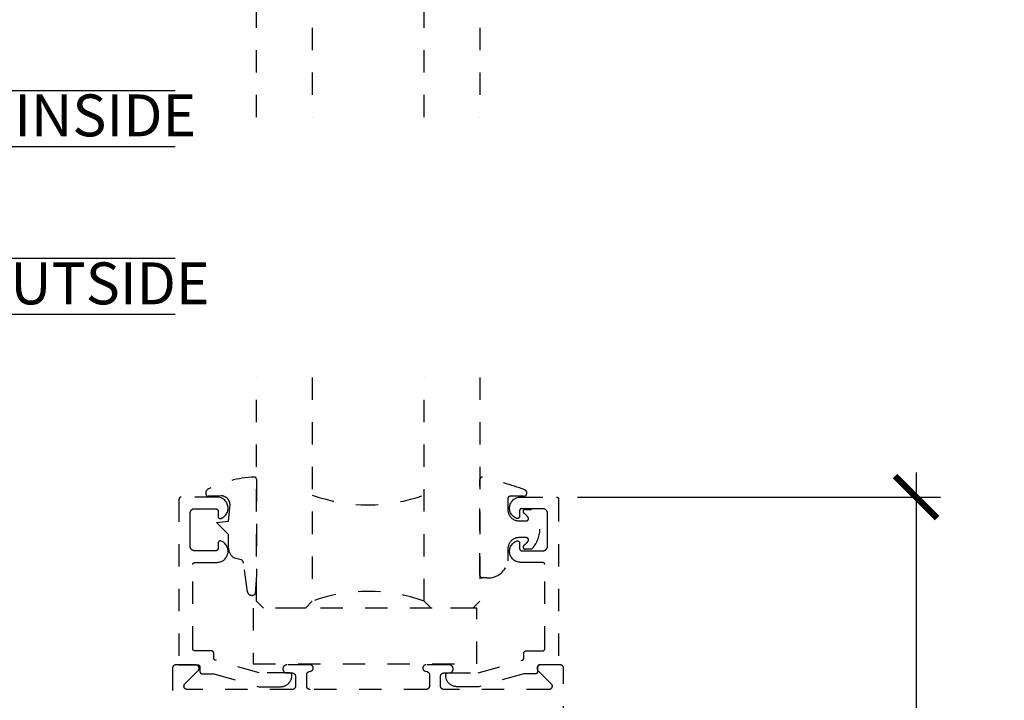
# Model space of a CAD drawing. Units: inches. Extents: x 0 to 108, y 0 to 43.
# Drawn here: x 100 to 104, y 13 to 16 of the extents above; entities that cross this region are included whole.
import ezdxf

# ---------------------------------------------------------------- set-up
doc = ezdxf.new("R2010")
doc.units = ezdxf.units.IN
doc.header["$LTSCALE"] = 0.5
doc.header["$MEASUREMENT"] = 0
doc.linetypes.add('HIDDEN2', pattern=[0.1875, 0.125, -0.0625])
for name, color, linetype in [('Arcadia-Dim', 4, 'Continuous'), ('Arcadia-Graphic', 5, 'Continuous'), ('Arcadia-Hidden', 1, 'HIDDEN2'), ('Arcadia-Profile', 6, 'Continuous'), ('Arcadia-Shade', 8, 'Continuous'), ('Arcadia-Text', 3, 'Continuous')]:
    doc.layers.add(name, color=color, linetype=linetype)
doc.styles.get("Standard").update_dxf_attribs({"font": 'ARIALN.TTF'})
doc.dimstyles.new('Arcadia-2', dxfattribs={"dimscale": 2, "dimtxt": 0.0938, "dimasz": 0.0938, "dimexe": 0.0546, "dimexo": 0.0469, "dimgap": 0.0469, "dimtad": 0, "dimtih": 1, "dimdec": 4, "dimzin": 3, "dimdsep": 46, "dimlunit": 4, "dimtxsty": 'Standard', "dimblk": 'ARCHTICK', "dimcen": 0.0469, "dimdle": 0.0546, "dimclrd": 256, "dimclre": 256, "dimclrt": 256, "dimadec": 0, "dimazin": 0, "dimtfac": 0.75, "dimtdec": 4, "dimtix": 1, "dimtmove": 2, "dimatfit": 3, "dimfxl": 1, "dimtolj": 1, "dimtzin": 3, "dimlwd": -3, "dimlwe": -3, "dimarcsym": 0})

# ---------------------------------------------------------------- blocks, each defined once
blk = doc.blocks.new('_ArchTick')
at = {"color": 0, "linetype": 'ByBlock', "lineweight": -3, "const_width": 0.15}
blk.add_lwpolyline([(-0.5, -0.5), (0.5, 0.5)], dxfattribs=at)
blk = doc.blocks.new('*D8')
at = {"layer": 'Arcadia-Dim', "lineweight": -3, "transparency": 16777216}
for p, q in [((103.8872, 13.7437), (103.8872, 8.7694)), ((102.372, 13.6345), (103.9964, 13.6345)), ((103.8872, 3.2754), (103.8872, 8.2498)), ((102.3939, 3.3846), (103.9964, 3.3846))]:
    blk.add_line(p, q, dxfattribs=at)
at = {"layer": 'Defpoints', "color": 0, "lineweight": -3, "transparency": 16777216}
for p in [(102.2782, 13.6345), (102.3001, 3.3846), (103.8872, 3.3846)]:
    blk.add_point(p, dxfattribs=at)
at = {"layer": 'Arcadia-Dim', "lineweight": -3, "transparency": 16777216, "xscale": 0.1876, "yscale": 0.1876, "zscale": 0.1876}
for p, rotation in [((103.8872, 13.6345), 90), ((103.8872, 3.3846), 270)]:
    blk.add_blockref('_ArchTick', p, dxfattribs=dict(at, rotation=rotation))
at = {"layer": 'Arcadia-Dim', "transparency": 16777216, "insert": (103.8872, 8.5096), "char_height": 0.1876, "attachment_point": 5}
blk.add_mtext('\\A1;10{\\H0.75x;\\S1/4;}"', dxfattribs=at)
blk = doc.blocks.new('*U52')
at = {"layer": 'Arcadia-Hidden'}
blk.add_lwpolyline([(-0.1787, 0.2351), (-0.125, 0.2404), (-0.1182, 0.3139, 0.414214), (-0.1582, 0.3539), (-0.2162, 0.352, -0.316016), (-0.2257, 0.3586, -0.396256), (-0.2141, 0.3852, -0.099893), (-0.0106, 0.4381, -0.430493), (0, 0.4282), (0, 0), (-0.0054, -0.0845, -0.62178), (-0.04, -0.0753), (-0.0574, 0.0534, 0.243265), (-0.0681, 0.0684), (-0.0978, 0.0758, -0.281185), (-0.125, 0.1202), (-0.125, 0.1804)], format="xyb", close=True, dxfattribs=at)
blk = doc.blocks.new('*U53')
at = {"layer": 'Arcadia-Hidden'}
blk.add_lwpolyline([(0.2307, 0.1185), (0.2023, 0.1185, -0.722032), (0.1967, 0.1353, 0.073867), (0.2154, 0.154, 0.615346), (0.2073, 0.17), (0.175, 0.17, 0.414214), (0.125, 0.12), (0.125, 0.0659, -0.391507), (0.0312, -0.01), (0.01, -0.01, -0.414214), (0, 0), (0, 0.4306, -0.476979), (0.0121, 0.4403, -0.03094), (0.2003, 0.3837, -0.826272), (0.1947, 0.3548), (0.135, 0.3548, 0.414214), (0.125, 0.3448), (0.125, 0.295, 0.414214), (0.175, 0.245), (0.2073, 0.245, 0.615346), (0.2154, 0.2609, 0.073867), (0.1967, 0.2797, -0.722032), (0.2023, 0.2965), (0.2307, 0.2965, -0.418287)], format="xyb", close=True, dxfattribs=at)
blk = doc.blocks.new('*U38')
at = {"layer": 'Arcadia-Hidden'}
for p, q in [((0, 0.0312), (0, 1.0312)), ((0.25, 1.0312), (0.25, 0.0312)), ((0.75, 0.0312), (0.75, 1.0312)), ((1, 1.0312), (1, 0.0312)), ((0.0312, 0), (0, 0.0312)), ((0.2188, 0), (0.0312, 0)), ((0.25, 0.0312), (0.2188, 0)), ((0.7812, 0), (0.75, 0.0312)), ((0.9688, 0), (0.7812, 0)), ((1, 0.0312), (0.9688, 0))]:
    blk.add_line(p, q, dxfattribs=at)
for centre, start, end in [((0.5, 1.1992), 250.1835, 289.8165), ((0.5, -0.6625), 70.1835, 109.8165)]:
    blk.add_arc(centre, 0.7374, start, end, dxfattribs=at)
blk = doc.blocks.new('*U35')
at = {"layer": 'Arcadia-Shade', "lineweight": -3}
h = blk.add_hatch(dxfattribs=at)
h.set_pattern_fill('ANSI31', color=256, scale=0.1, style=0)
h.set_pattern_definition([(45, (-12.490091, -10.793534), (-0.008838835, 0.008838835), [])])
edge = h.paths.add_edge_path()
edge.add_line((0.499, 0.4286), (0.523, 0.4286))
edge.add_arc((0.523, 0.4482), 0.0197, 270, 360)
edge.add_line((0.5427, 0.4482), (0.5427, 0.4732))
edge.add_line((0.5427, 0.4732), (0.523, 0.4732))
edge.add_line((0.523, 0.4732), (0.523, 0.4482))
edge.add_line((0.523, 0.4482), (0.499, 0.4482))
edge.add_line((0.499, 0.4482), (0.499, 0.4763))
edge.add_arc((0.4793, 0.4763), 0.0197, 360, 450)
edge.add_line((0.4793, 0.496), (0.3036, 0.496))
edge.add_arc((0.3036, 0.4763), 0.0197, 90, 180)
edge.add_line((0.284, 0.4763), (0.284, 0.2858))
edge.add_arc((0.3036, 0.2858), 0.0197, 180, 245.4529)
edge.add_line((0.2955, 0.2679), (0.3114, 0.2606))
edge.add_line((0.3114, 0.2606), (0.3114, 0.1457))
edge.add_arc((0.3311, 0.1457), 0.0197, 180, 270)
edge.add_line((0.3311, 0.126), (0.6689, 0.126))
edge.add_arc((0.6689, 0.1457), 0.0197, 270, 360)
edge.add_line((0.6886, 0.1457), (0.6886, 0.2606))
edge.add_line((0.6886, 0.2606), (0.7045, 0.2679))
edge.add_arc((0.6964, 0.2858), 0.0197, 294.5471, 360)
edge.add_line((0.716, 0.2858), (0.716, 0.4763))
edge.add_arc((0.6964, 0.4763), 0.0197, 0, 90)
edge.add_line((0.6964, 0.496), (0.5207, 0.496))
edge.add_arc((0.5207, 0.4763), 0.0197, 90, 180)
edge.add_line((0.501, 0.4763), (0.501, 0.4522))
edge.add_line((0.501, 0.4522), (0.5207, 0.4522))
edge.add_line((0.5207, 0.4522), (0.5207, 0.4763))
edge.add_line((0.5207, 0.4763), (0.6964, 0.4763))
edge.add_line((0.6964, 0.4763), (0.6964, 0.2858))
edge.add_line((0.6964, 0.2858), (0.6804, 0.2786))
edge.add_arc((0.6886, 0.2606), 0.0197, 114.5471, 180)
edge.add_line((0.6689, 0.2606), (0.6689, 0.1457))
edge.add_line((0.6689, 0.1457), (0.3311, 0.1457))
edge.add_line((0.3311, 0.1457), (0.3311, 0.2606))
edge.add_arc((0.3114, 0.2606), 0.0197, 0, 65.4529)
edge.add_line((0.3196, 0.2786), (0.3036, 0.2858))
edge.add_line((0.3036, 0.2858), (0.3036, 0.4763))
edge.add_line((0.3036, 0.4763), (0.4793, 0.4763))
edge.add_line((0.4793, 0.4763), (0.4793, 0.4482))
edge.add_arc((0.499, 0.4482), 0.0197, 180, 270)
at = {"layer": 'Arcadia-Profile'}
for p, q in [((0, 0.0312), (0, 1.4583)), ((0.25, 1.4583), (0.25, 0.0312)), ((0.75, 0.0312), (0.75, 1.4583)), ((1, 1.4583), (1, 0.0312)), ((0.3036, 0.496), (0.25, 0.5054)), ((0.6964, 0.496), (0.75, 0.5054)), ((0.708, 0.27), (0.7122, 0.2742)), ((0.0312, 0), (0, 0.0312)), ((0.0312, 0), (0, 0.0312)), ((0.0312, 0), (0, 0.0312)), ((0.0312, 0), (0, 0.0312)), ((0.0312, 0), (0, 0.0312)), ((0.2188, 0), (0.0312, 0)), ((0.2188, 0), (0.0312, 0)), ((0.25, 0.0312), (0.2188, 0)), ((0.25, 0.0312), (0.2188, 0)), ((0.7812, 0), (0.75, 0.0312)), ((0.9688, 0), (0.7812, 0)), ((1, 0.0312), (0.9688, 0))]:
    blk.add_line(p, q, dxfattribs=at)
blk.add_lwpolyline([(0.499, 0.4286), (0.523, 0.4286, 0.414214), (0.5427, 0.4482), (0.5427, 0.4732), (0.523, 0.4732), (0.523, 0.4482), (0.499, 0.4482), (0.499, 0.4763, 0.414214), (0.4793, 0.496), (0.3036, 0.496, 0.414214), (0.284, 0.4763), (0.284, 0.2858, 0.293619), (0.2955, 0.2679), (0.3114, 0.2606), (0.3114, 0.1457, 0.414214), (0.3311, 0.126), (0.6689, 0.126, 0.414214), (0.6886, 0.1457), (0.6886, 0.2606), (0.7045, 0.2679, 0.293619), (0.716, 0.2858), (0.716, 0.4763, 0.414214), (0.6964, 0.496), (0.5207, 0.496, 0.414214), (0.501, 0.4763), (0.501, 0.4522), (0.5207, 0.4522), (0.5207, 0.4763), (0.6964, 0.4763), (0.6964, 0.2858), (0.6804, 0.2786, 0.293619), (0.6689, 0.2606), (0.6689, 0.1457), (0.3311, 0.1457), (0.3311, 0.2606, 0.293619), (0.3196, 0.2786), (0.3036, 0.2858), (0.3036, 0.4763), (0.4793, 0.4763), (0.4793, 0.4482, 0.414214)], format="xyb", close=True, dxfattribs=at)
blk.add_arc((0.5, -0.6625), 0.7374, 70.1835, 109.8165, dxfattribs=at)

msp = doc.modelspace()

# ---------------------------------------------------------------- linework, layer by layer
at = {"layer": 'Arcadia-Hidden'}
for points in [[(101.09445, 12.83638), (101.09445, 12.83838), (101.09443, 12.83891), (101.09439, 12.83943), (101.09432, 12.83995), (101.09423, 12.84046), (101.0941, 12.84097), (101.09396, 12.84147), (101.09378, 12.84197), (101.09358, 12.84245), (101.09336, 12.84292), (101.09311, 12.84338), (101.09283, 12.84383), (101.09254, 12.84426), (101.09222, 12.84468), (101.09188, 12.84507), (101.09152, 12.84545), (101.09114, 12.84581), (101.09074, 12.84615), (101.09032, 12.84647), (101.08989, 12.84677), (101.08945, 12.84704), (101.08899, 12.84729), (101.08851, 12.84752), (101.08803, 12.84772), (101.08754, 12.84789), (101.08703, 12.84804), (101.08652, 12.84816), (101.08601, 12.84826), (101.08549, 12.84833), (101.08497, 12.84837), (101.08445, 12.84838), (100.94905, 12.84838), (100.7527, 12.90441), (100.75229, 12.90453), (100.75188, 12.90468), (100.75148, 12.90484), (100.75109, 12.90502), (100.75071, 12.90522), (100.75033, 12.90543), (100.74997, 12.90566), (100.74961, 12.9059), (100.74927, 12.90616), (100.74894, 12.90643), (100.74861, 12.90672), (100.74831, 12.90702), (100.74801, 12.90734), (100.74773, 12.90766), (100.74746, 12.908), (100.74721, 12.90835), (100.74697, 12.90871), (100.74675, 12.90908), (100.74655, 12.90946), (100.74636, 12.90985), (100.74619, 12.91024), (100.74603, 12.91064), (100.7459, 12.91105), (100.74578, 12.91147), (100.74568, 12.91189), (100.74559, 12.91231), (100.74553, 12.91273), (100.74548, 12.91316), (100.74545, 12.91359), (100.74545, 12.91402), (100.74545, 12.93648), (100.74543, 12.937), (100.74539, 12.93752), (100.74532, 12.93804), (100.74523, 12.93856), (100.7451, 12.93907), (100.74496, 12.93957), (100.74478, 12.94006), (100.74458, 12.94055), (100.74436, 12.94102), (100.74411, 12.94148), (100.74383, 12.94192), (100.74354, 12.94236), (100.74322, 12.94277), (100.74288, 12.94317), (100.74252, 12.94355), (100.74214, 12.94391), (100.74174, 12.94425), (100.74132, 12.94457), (100.74089, 12.94486), (100.74045, 12.94514), (100.73999, 12.94539), (100.73951, 12.94561), (100.73903, 12.94581), (100.73854, 12.94599), (100.73803, 12.94614), (100.73752, 12.94626), (100.73701, 12.94635), (100.73649, 12.94642), (100.73597, 12.94646), (100.73545, 12.94648), (100.66145, 12.94648), (100.66092, 12.94649), (100.6604, 12.94653), (100.65988, 12.9466), (100.65937, 12.9467), (100.65886, 12.94682), (100.65836, 12.94697), (100.65786, 12.94714), (100.65738, 12.94734), (100.65691, 12.94757), (100.65645, 12.94782), (100.656, 12.94809), (100.65557, 12.94839), (100.65515, 12.94871), (100.65475, 12.94905), (100.65437, 12.94941), (100.65401, 12.94979), (100.65367, 12.95018), (100.65336, 12.9506), (100.65306, 12.95103), (100.65278, 12.95148), (100.65254, 12.95194), (100.65231, 12.95241), (100.65211, 12.95289), (100.65193, 12.95339), (100.65179, 12.95389), (100.65166, 12.9544), (100.65157, 12.95491), (100.6515, 12.95543), (100.65146, 12.95595), (100.65145, 12.95648), (100.65145, 13.33248), (100.65146, 13.333), (100.6515, 13.33352), (100.65157, 13.33404), (100.65166, 13.33456), (100.65179, 13.33507), (100.65193, 13.33557), (100.65211, 13.33606), (100.65231, 13.33655), (100.65254, 13.33702), (100.65278, 13.33748), (100.65306, 13.33792), (100.65336, 13.33836), (100.65367, 13.33877), (100.65401, 13.33917), (100.65437, 13.33955), (100.65475, 13.33991), (100.65515, 13.34025), (100.65557, 13.34057), (100.656, 13.34086), (100.65645, 13.34114), (100.65691, 13.34139), (100.65738, 13.34161), (100.65786, 13.34181), (100.65836, 13.34199), (100.65886, 13.34214), (100.65937, 13.34226), (100.65988, 13.34235), (100.6604, 13.34242), (100.66092, 13.34246), (100.66145, 13.34248), (100.76009, 13.34248), (100.76462, 13.34271), (100.76912, 13.34335), (100.77354, 13.34441), (100.77784, 13.34587), (100.78199, 13.34771), (100.78595, 13.34993), (100.78969, 13.3525), (100.79318, 13.35541), (100.79639, 13.35862), (100.79929, 13.36212), (100.80186, 13.36587), (100.80407, 13.36983), (100.8059, 13.37398), (100.80735, 13.37829), (100.8084, 13.38271), (100.80904, 13.3872), (100.80926, 13.39174), (100.80906, 13.39628), (100.80845, 13.40078), (100.80743, 13.4052), (100.806, 13.40951), (100.80419, 13.41368), (100.802, 13.41766), (100.79945, 13.42142), (100.79657, 13.42493), (100.79338, 13.42816), (100.78991, 13.43109), (100.78618, 13.43368), (100.78223, 13.43592), (100.77809, 13.43779), (100.77748, 13.43801), (100.77686, 13.43818), (100.77623, 13.43832), (100.77558, 13.43841), (100.77494, 13.43847), (100.77429, 13.43848), (100.77364, 13.43845), (100.773, 13.43837), (100.77236, 13.43826), (100.77173, 13.4381), (100.77112, 13.43791), (100.77051, 13.43767), (100.76992, 13.4374), (100.76936, 13.43709), (100.76881, 13.43674), (100.76829, 13.43636), (100.76779, 13.43594), (100.76732, 13.43549), (100.76688, 13.43502), (100.76647, 13.43451), (100.7661, 13.43399), (100.76576, 13.43343), (100.76546, 13.43286), (100.76519, 13.43227), (100.76497, 13.43166), (100.76478, 13.43104), (100.76463, 13.43041), (100.76453, 13.42977), (100.76447, 13.42913), (100.76445, 13.42848), (100.76445, 13.40448), (100.76443, 13.40395), (100.76439, 13.40343), (100.76432, 13.40291), (100.76423, 13.4024), (100.7641, 13.40189), (100.76396, 13.40139), (100.76378, 13.40089), (100.76358, 13.40041), (100.76336, 13.39994), (100.76311, 13.39948), (100.76283, 13.39903), (100.76254, 13.3986), (100.76222, 13.39818), (100.76188, 13.39779), (100.76152, 13.39741), (100.76114, 13.39705), (100.76074, 13.39671), (100.76032, 13.39639), (100.75989, 13.39609), (100.75945, 13.39582), (100.75899, 13.39557), (100.75851, 13.39534), (100.75803, 13.39514), (100.75754, 13.39497), (100.75703, 13.39482), (100.75652, 13.3947), (100.75601, 13.3946), (100.75549, 13.39453), (100.75497, 13.39449), (100.75445, 13.39448), (100.65945, 13.39448), (100.6584, 13.39451), (100.65735, 13.39459), (100.65632, 13.39472), (100.65529, 13.39491), (100.65427, 13.39516), (100.65326, 13.39546), (100.65228, 13.39581), (100.65131, 13.39621), (100.65037, 13.39666), (100.64945, 13.39716), (100.64855, 13.3977), (100.64769, 13.3983), (100.64686, 13.39893), (100.64606, 13.39961), (100.6453, 13.40034), (100.64458, 13.4011), (100.6439, 13.40189), (100.64326, 13.40272), (100.64267, 13.40358), (100.64212, 13.40448), (100.64163, 13.4054), (100.64117, 13.40634), (100.64077, 13.40731), (100.64042, 13.4083), (100.64013, 13.4093), (100.63988, 13.41032), (100.63969, 13.41135), (100.63955, 13.41239), (100.63947, 13.41343), (100.63945, 13.41448), (100.63945, 13.48848), (100.63945, 13.56248), (100.63947, 13.56352), (100.63955, 13.56457), (100.63969, 13.56561), (100.63988, 13.56664), (100.64013, 13.56765), (100.64042, 13.56866), (100.64077, 13.56965), (100.64117, 13.57061), (100.64163, 13.57156), (100.64212, 13.57248), (100.64267, 13.57337), (100.64326, 13.57423), (100.6439, 13.57506), (100.64458, 13.57586), (100.6453, 13.57662), (100.64606, 13.57734), (100.64686, 13.57802), (100.64769, 13.57866), (100.64855, 13.57925), (100.64945, 13.5798), (100.65037, 13.5803), (100.65131, 13.58075), (100.65228, 13.58115), (100.65326, 13.5815), (100.65427, 13.5818), (100.65529, 13.58204), (100.65632, 13.58223), (100.65735, 13.58237), (100.6584, 13.58245), (100.65945, 13.58248), (100.75445, 13.58248), (100.75497, 13.58246), (100.75549, 13.58242), (100.75601, 13.58235), (100.75652, 13.58226), (100.75703, 13.58214), (100.75754, 13.58199), (100.75803, 13.58181), (100.75851, 13.58161), (100.75899, 13.58139), (100.75945, 13.58114), (100.75989, 13.58086), (100.76032, 13.58057), (100.76074, 13.58025), (100.76114, 13.57991), (100.76152, 13.57955), (100.76188, 13.57917), (100.76222, 13.57877), (100.76254, 13.57836), (100.76283, 13.57792), (100.76311, 13.57748), (100.76336, 13.57702), (100.76358, 13.57655), (100.76378, 13.57606), (100.76396, 13.57557), (100.7641, 13.57507), (100.76423, 13.57456), (100.76432, 13.57404), (100.76439, 13.57352), (100.76443, 13.573), (100.76445, 13.57248), (100.76445, 13.54848), (100.76447, 13.54783), (100.76453, 13.54719), (100.76463, 13.54655), (100.76478, 13.54591), (100.76497, 13.54529), (100.76519, 13.54469), (100.76546, 13.5441), (100.76576, 13.54352), (100.7661, 13.54297), (100.76647, 13.54244), (100.76688, 13.54194), (100.76732, 13.54146), (100.76779, 13.54101), (100.76829, 13.5406), (100.76881, 13.54022), (100.76936, 13.53987), (100.76992, 13.53956), (100.77051, 13.53928), (100.77112, 13.53905), (100.77173, 13.53885), (100.77236, 13.5387), (100.773, 13.53858), (100.77364, 13.53851), (100.77429, 13.53848), (100.77494, 13.53849), (100.77558, 13.53854), (100.77623, 13.53864), (100.77686, 13.53877), (100.77748, 13.53895), (100.77809, 13.53917), (100.78223, 13.54104), (100.78618, 13.54328), (100.78991, 13.54587), (100.79338, 13.5488), (100.79657, 13.55203), (100.79945, 13.55554), (100.802, 13.5593), (100.80419, 13.56328), (100.806, 13.56744), (100.80743, 13.57175), (100.80845, 13.57618), (100.80906, 13.58068), (100.80926, 13.58522), (100.80904, 13.58975), (100.8084, 13.59425), (100.80735, 13.59867), (100.8059, 13.60297), (100.80407, 13.60712), (100.80186, 13.61109), (100.79929, 13.61484), (100.79639, 13.61833), (100.79318, 13.62155), (100.78969, 13.62445), (100.78595, 13.62703), (100.78199, 13.62924), (100.77784, 13.63109), (100.77354, 13.63255), (100.76912, 13.6336), (100.76462, 13.63425), (100.76009, 13.63448), (100.59945, 13.63448), (100.59892, 13.63446), (100.5984, 13.63442), (100.59788, 13.63435), (100.59737, 13.63426), (100.59686, 13.63414), (100.59636, 13.63399), (100.59586, 13.63381), (100.59538, 13.63361), (100.59491, 13.63339), (100.59445, 13.63314), (100.594, 13.63286), (100.59357, 13.63257), (100.59315, 13.63225), (100.59275, 13.63191), (100.59237, 13.63155), (100.59201, 13.63117), (100.59167, 13.63077), (100.59136, 13.63036), (100.59106, 13.62992), (100.59078, 13.62948), (100.59054, 13.62902), (100.59031, 13.62855), (100.59011, 13.62806), (100.58993, 13.62757), (100.58979, 13.62707), (100.58966, 13.62656), (100.58957, 13.62604), (100.5895, 13.62552), (100.58946, 13.625), (100.58945, 13.62448), (100.58945, 12.88448), (100.67345, 12.88448), (100.67397, 12.88446), (100.67449, 12.88442), (100.67501, 12.88435), (100.67552, 12.88426), (100.67603, 12.88414), (100.67654, 12.88399), (100.67703, 12.88381), (100.67751, 12.88361), (100.67799, 12.88339), (100.67845, 12.88314), (100.67889, 12.88286), (100.67932, 12.88257), (100.67974, 12.88225), (100.68014, 12.88191), (100.68052, 12.88155), (100.68088, 12.88117), (100.68122, 12.88077), (100.68154, 12.88036), (100.68183, 12.87992), (100.68211, 12.87948), (100.68236, 12.87902), (100.68258, 12.87855), (100.68278, 12.87806), (100.68296, 12.87757), (100.6831, 12.87707), (100.68323, 12.87656), (100.68332, 12.87604), (100.68339, 12.87552), (100.68343, 12.875), (100.68345, 12.87448), (100.68345, 12.85427), (100.68346, 12.85374), (100.6835, 12.85322), (100.68357, 12.85269), (100.68367, 12.85218), (100.68379, 12.85167), (100.68394, 12.85116), (100.68411, 12.85067), (100.68432, 12.85018), (100.68454, 12.84971), (100.6848, 12.84925), (100.68507, 12.8488), (100.68537, 12.84837), (100.68569, 12.84795), (100.68603, 12.84755), (100.6864, 12.84717), (100.68678, 12.84681), (100.68718, 12.84647), (100.6876, 12.84615), (100.68803, 12.84586), (100.68848, 12.84558), (100.68895, 12.84533), (100.68942, 12.84511), (100.68991, 12.84491), (100.6904, 12.84474), (100.69091, 12.84459), (100.69142, 12.84447), (100.69194, 12.84438), (100.69246, 12.84431), (100.69298, 12.84428), (100.69351, 12.84427), (100.74545, 12.8446), (100.94724, 12.78638), (101.04445, 12.78638), (101.04706, 12.78645), (101.04967, 12.78666), (101.05227, 12.787), (101.05484, 12.78747), (101.05739, 12.78809), (101.0599, 12.78883), (101.06236, 12.7897), (101.06478, 12.79071), (101.06714, 12.79183), (101.06945, 12.79308), (101.07168, 12.79445), (101.07383, 12.79593), (101.07591, 12.79753), (101.0779, 12.79923), (101.0798, 12.80103), (101.0816, 12.80293), (101.0833, 12.80492), (101.0849, 12.80699), (101.08638, 12.80915), (101.08775, 12.81138), (101.089, 12.81368), (101.09012, 12.81605), (101.09112, 12.81846), (101.092, 12.82093), (101.09274, 12.82344), (101.09335, 12.82599), (101.09383, 12.82856), (101.09417, 12.83116), (101.09438, 12.83377)], [(101.78321, 12.83645), (101.78321, 12.83845), (101.78323, 12.83897), (101.78327, 12.8395), (101.78334, 12.84002), (101.78343, 12.84053), (101.78355, 12.84104), (101.7837, 12.84154), (101.78388, 12.84204), (101.78408, 12.84252), (101.7843, 12.84299), (101.78455, 12.84345), (101.78483, 12.8439), (101.78512, 12.84433), (101.78544, 12.84474), (101.78578, 12.84514), (101.78614, 12.84552), (101.78652, 12.84588), (101.78692, 12.84622), (101.78734, 12.84654), (101.78777, 12.84684), (101.78821, 12.84711), (101.78867, 12.84736), (101.78915, 12.84759), (101.78963, 12.84779), (101.79012, 12.84796), (101.79063, 12.84811), (101.79114, 12.84823), (101.79165, 12.84833), (101.79217, 12.8484), (101.79269, 12.84844), (101.79321, 12.84845), (101.92861, 12.84845), (102.12496, 12.90448), (102.12537, 12.9046), (102.12578, 12.90475), (102.12617, 12.90491), (102.12657, 12.90509), (102.12695, 12.90529), (102.12733, 12.9055), (102.12769, 12.90573), (102.12805, 12.90597), (102.12839, 12.90623), (102.12872, 12.9065), (102.12905, 12.90679), (102.12935, 12.90709), (102.12965, 12.9074), (102.12993, 12.90773), (102.1302, 12.90807), (102.13045, 12.90842), (102.13069, 12.90878), (102.13091, 12.90915), (102.13111, 12.90953), (102.1313, 12.90992), (102.13147, 12.91031), (102.13163, 12.91071), (102.13176, 12.91112), (102.13188, 12.91154), (102.13198, 12.91195), (102.13207, 12.91238), (102.13213, 12.9128), (102.13218, 12.91323), (102.1322, 12.91366), (102.13221, 12.91409), (102.13221, 12.93655), (102.13223, 12.93707), (102.13227, 12.93759), (102.13234, 12.93811), (102.13243, 12.93863), (102.13255, 12.93913), (102.1327, 12.93964), (102.13288, 12.94013), (102.13308, 12.94061), (102.1333, 12.94109), (102.13355, 12.94155), (102.13383, 12.94199), (102.13412, 12.94242), (102.13444, 12.94284), (102.13478, 12.94324), (102.13514, 12.94362), (102.13552, 12.94398), (102.13592, 12.94432), (102.13634, 12.94464), (102.13677, 12.94493), (102.13721, 12.94521), (102.13767, 12.94546), (102.13815, 12.94568), (102.13863, 12.94588), (102.13912, 12.94606), (102.13963, 12.94621), (102.14014, 12.94633), (102.14065, 12.94642), (102.14117, 12.94649), (102.14169, 12.94653), (102.14221, 12.94655), (102.21621, 12.94655), (102.21674, 12.94656), (102.21726, 12.9466), (102.21778, 12.94667), (102.21829, 12.94677), (102.2188, 12.94689), (102.2193, 12.94704), (102.2198, 12.94721), (102.22028, 12.94741), (102.22075, 12.94764), (102.22121, 12.94789), (102.22166, 12.94816), (102.22209, 12.94846), (102.22251, 12.94878), (102.22291, 12.94912), (102.22329, 12.94948), (102.22365, 12.94986), (102.22399, 12.95025), (102.2243, 12.95067), (102.2246, 12.9511), (102.22487, 12.95155), (102.22512, 12.95201), (102.22535, 12.95248), (102.22555, 12.95296), (102.22572, 12.95346), (102.22587, 12.95396), (102.226, 12.95447), (102.22609, 12.95498), (102.22616, 12.9555), (102.2262, 12.95602), (102.22621, 12.95655), (102.22621, 13.33255), (102.2262, 13.33307), (102.22616, 13.33359), (102.22609, 13.33411), (102.226, 13.33463), (102.22587, 13.33513), (102.22572, 13.33564), (102.22555, 13.33613), (102.22535, 13.33661), (102.22512, 13.33709), (102.22487, 13.33755), (102.2246, 13.33799), (102.2243, 13.33842), (102.22399, 13.33884), (102.22365, 13.33924), (102.22329, 13.33962), (102.22291, 13.33998), (102.22251, 13.34032), (102.22209, 13.34064), (102.22166, 13.34093), (102.22121, 13.34121), (102.22075, 13.34146), (102.22028, 13.34168), (102.2198, 13.34188), (102.2193, 13.34206), (102.2188, 13.34221), (102.21829, 13.34233), (102.21778, 13.34242), (102.21726, 13.34249), (102.21674, 13.34253), (102.21621, 13.34255), (102.11757, 13.34255), (102.11303, 13.34278), (102.10854, 13.34342), (102.10412, 13.34448), (102.09982, 13.34593), (102.09567, 13.34778), (102.09171, 13.35), (102.08797, 13.35257), (102.08448, 13.35548), (102.08127, 13.35869), (102.07837, 13.36219), (102.0758, 13.36593), (102.07359, 13.3699), (102.07175, 13.37405), (102.07031, 13.37836), (102.06926, 13.38278), (102.06862, 13.38727), (102.0684, 13.39181), (102.0686, 13.39635), (102.06921, 13.40085), (102.07023, 13.40527), (102.07166, 13.40958), (102.07347, 13.41375), (102.07566, 13.41772), (102.07821, 13.42149), (102.08109, 13.425), (102.08428, 13.42823), (102.08775, 13.43115), (102.09148, 13.43375), (102.09543, 13.43599), (102.09957, 13.43786), (102.10018, 13.43807), (102.1008, 13.43825), (102.10143, 13.43839), (102.10208, 13.43848), (102.10272, 13.43853), (102.10337, 13.43855), (102.10402, 13.43851), (102.10466, 13.43844), (102.1053, 13.43833), (102.10593, 13.43817), (102.10654, 13.43798), (102.10715, 13.43774), (102.10773, 13.43747), (102.1083, 13.43716), (102.10885, 13.43681), (102.10937, 13.43643), (102.10987, 13.43601), (102.11034, 13.43556), (102.11078, 13.43509), (102.11119, 13.43458), (102.11156, 13.43405), (102.1119, 13.4335), (102.1122, 13.43293), (102.11247, 13.43234), (102.11269, 13.43173), (102.11288, 13.43111), (102.11303, 13.43048), (102.11313, 13.42984), (102.11319, 13.42919), (102.11321, 13.42855), (102.11321, 13.40455), (102.11323, 13.40402), (102.11327, 13.4035), (102.11334, 13.40298), (102.11343, 13.40247), (102.11355, 13.40196), (102.1137, 13.40146), (102.11388, 13.40096), (102.11408, 13.40048), (102.1143, 13.40001), (102.11455, 13.39955), (102.11483, 13.3991), (102.11512, 13.39867), (102.11544, 13.39825), (102.11578, 13.39786), (102.11614, 13.39748), (102.11652, 13.39712), (102.11692, 13.39678), (102.11734, 13.39646), (102.11777, 13.39616), (102.11821, 13.39589), (102.11867, 13.39564), (102.11915, 13.39541), (102.11963, 13.39521), (102.12012, 13.39504), (102.12063, 13.39489), (102.12114, 13.39477), (102.12165, 13.39467), (102.12217, 13.3946), (102.12269, 13.39456), (102.12321, 13.39455), (102.21821, 13.39455), (102.21926, 13.39457), (102.2203, 13.39466), (102.22134, 13.39479), (102.22237, 13.39498), (102.22339, 13.39523), (102.22439, 13.39553), (102.22538, 13.39588), (102.22635, 13.39628), (102.22729, 13.39673), (102.22821, 13.39723), (102.22911, 13.39777), (102.22997, 13.39837), (102.2308, 13.399), (102.2316, 13.39968), (102.23236, 13.4004), (102.23308, 13.40116), (102.23376, 13.40196), (102.23439, 13.40279), (102.23499, 13.40365), (102.23553, 13.40455), (102.23603, 13.40547), (102.23649, 13.40641), (102.23689, 13.40738), (102.23724, 13.40837), (102.23753, 13.40937), (102.23778, 13.41039), (102.23797, 13.41142), (102.2381, 13.41246), (102.23819, 13.4135), (102.23821, 13.41455), (102.23821, 13.48855), (102.23821, 13.56255), (102.23819, 13.56359), (102.2381, 13.56464), (102.23797, 13.56568), (102.23778, 13.5667), (102.23753, 13.56772), (102.23724, 13.56873), (102.23689, 13.56971), (102.23649, 13.57068), (102.23603, 13.57163), (102.23553, 13.57255), (102.23499, 13.57344), (102.23439, 13.5743), (102.23376, 13.57513), (102.23308, 13.57593), (102.23236, 13.57669), (102.2316, 13.57741), (102.2308, 13.57809), (102.22997, 13.57873), (102.22911, 13.57932), (102.22821, 13.57987), (102.22729, 13.58037), (102.22635, 13.58082), (102.22538, 13.58122), (102.22439, 13.58157), (102.22339, 13.58187), (102.22237, 13.58211), (102.22134, 13.5823), (102.2203, 13.58244), (102.21926, 13.58252), (102.21821, 13.58255), (102.12321, 13.58255), (102.12269, 13.58253), (102.12217, 13.58249), (102.12165, 13.58242), (102.12114, 13.58233), (102.12063, 13.58221), (102.12012, 13.58206), (102.11963, 13.58188), (102.11915, 13.58168), (102.11867, 13.58146), (102.11821, 13.58121), (102.11777, 13.58093), (102.11734, 13.58064), (102.11692, 13.58032), (102.11652, 13.57998), (102.11614, 13.57962), (102.11578, 13.57924), (102.11544, 13.57884), (102.11512, 13.57842), (102.11483, 13.57799), (102.11455, 13.57755), (102.1143, 13.57709), (102.11408, 13.57661), (102.11388, 13.57613), (102.1137, 13.57564), (102.11355, 13.57513), (102.11343, 13.57463), (102.11334, 13.57411), (102.11327, 13.57359), (102.11323, 13.57307), (102.11321, 13.57255), (102.11321, 13.54855), (102.11319, 13.5479), (102.11313, 13.54725), (102.11303, 13.54661), (102.11288, 13.54598), (102.11269, 13.54536), (102.11247, 13.54476), (102.1122, 13.54416), (102.1119, 13.54359), (102.11156, 13.54304), (102.11119, 13.54251), (102.11078, 13.54201), (102.11034, 13.54153), (102.10987, 13.54108), (102.10937, 13.54067), (102.10885, 13.54029), (102.1083, 13.53994), (102.10773, 13.53963), (102.10715, 13.53935), (102.10654, 13.53912), (102.10593, 13.53892), (102.1053, 13.53877), (102.10466, 13.53865), (102.10402, 13.53858), (102.10337, 13.53855), (102.10272, 13.53856), (102.10208, 13.53861), (102.10143, 13.53871), (102.1008, 13.53884), (102.10018, 13.53902), (102.09957, 13.53924), (102.09543, 13.5411), (102.09148, 13.54334), (102.08775, 13.54594), (102.08428, 13.54886), (102.08109, 13.5521), (102.07821, 13.55561), (102.07566, 13.55937), (102.07347, 13.56335), (102.07166, 13.56751), (102.07023, 13.57182), (102.06921, 13.57625), (102.0686, 13.58075), (102.0684, 13.58528), (102.06862, 13.58982), (102.06926, 13.59432), (102.07031, 13.59874), (102.07175, 13.60304), (102.07359, 13.60719), (102.0758, 13.61116), (102.07837, 13.61491), (102.08127, 13.6184), (102.08448, 13.62162), (102.08797, 13.62452), (102.09171, 13.62709), (102.09567, 13.62931), (102.09982, 13.63116), (102.10412, 13.63262), (102.10854, 13.63367), (102.11303, 13.63432), (102.11757, 13.63455), (102.27821, 13.63455), (102.27874, 13.63453), (102.27926, 13.63449), (102.27978, 13.63442), (102.28029, 13.63433), (102.2808, 13.63421), (102.2813, 13.63406), (102.2818, 13.63388), (102.28228, 13.63368), (102.28275, 13.63346), (102.28321, 13.63321), (102.28366, 13.63293), (102.28409, 13.63264), (102.28451, 13.63232), (102.28491, 13.63198), (102.28529, 13.63162), (102.28565, 13.63124), (102.28599, 13.63084), (102.2863, 13.63042), (102.2866, 13.62999), (102.28687, 13.62955), (102.28712, 13.62909), (102.28735, 13.62861), (102.28755, 13.62813), (102.28772, 13.62764), (102.28787, 13.62713), (102.288, 13.62663), (102.28809, 13.62611), (102.28816, 13.62559), (102.2882, 13.62507), (102.28821, 13.62455), (102.28821, 12.88455), (102.20421, 12.88455), (102.20369, 12.88453), (102.20317, 12.88449), (102.20265, 12.88442), (102.20214, 12.88433), (102.20163, 12.88421), (102.20112, 12.88406), (102.20063, 12.88388), (102.20015, 12.88368), (102.19967, 12.88346), (102.19921, 12.88321), (102.19877, 12.88293), (102.19834, 12.88264), (102.19792, 12.88232), (102.19752, 12.88198), (102.19714, 12.88162), (102.19678, 12.88124), (102.19644, 12.88084), (102.19612, 12.88042), (102.19583, 12.87999), (102.19555, 12.87955), (102.1953, 12.87909), (102.19508, 12.87861), (102.19488, 12.87813), (102.1947, 12.87764), (102.19455, 12.87713), (102.19443, 12.87663), (102.19434, 12.87611), (102.19427, 12.87559), (102.19423, 12.87507), (102.19421, 12.87455), (102.19421, 12.85433), (102.1942, 12.85381), (102.19416, 12.85328), (102.19409, 12.85276), (102.19399, 12.85225), (102.19387, 12.85174), (102.19372, 12.85123), (102.19354, 12.85074), (102.19334, 12.85025), (102.19312, 12.84978), (102.19286, 12.84932), (102.19259, 12.84887), (102.19229, 12.84844), (102.19197, 12.84802), (102.19163, 12.84762), (102.19126, 12.84724), (102.19088, 12.84688), (102.19048, 12.84654), (102.19006, 12.84622), (102.18963, 12.84593), (102.18918, 12.84565), (102.18871, 12.8454), (102.18824, 12.84518), (102.18775, 12.84498), (102.18725, 12.84481), (102.18675, 12.84466), (102.18624, 12.84454), (102.18572, 12.84445), (102.1852, 12.84438), (102.18467, 12.84434), (102.18415, 12.84433), (102.13221, 12.84467), (101.93042, 12.78645), (101.83321, 12.78645), (101.8306, 12.78652), (101.82799, 12.78673), (101.82539, 12.78707), (101.82282, 12.78754), (101.82027, 12.78816), (101.81776, 12.7889), (101.8153, 12.78977), (101.81288, 12.79077), (101.81051, 12.7919), (101.80821, 12.79315), (101.80598, 12.79452), (101.80382, 12.796), (101.80175, 12.79759), (101.79976, 12.79929), (101.79786, 12.8011), (101.79606, 12.80299), (101.79436, 12.80499), (101.79276, 12.80706), (101.79128, 12.80922), (101.78991, 12.81145), (101.78866, 12.81375), (101.78754, 12.81611), (101.78654, 12.81853), (101.78566, 12.821), (101.78492, 12.82351), (101.78431, 12.82606), (101.78383, 12.82863), (101.78349, 12.83122), (101.78328, 12.83383)]]:
    msp.add_lwpolyline(points, close=True, dxfattribs=at)
at = {"layer": 'Arcadia-Hidden', "lineweight": -3}
msp.add_lwpolyline([(100.92217, 12.88807), (101.92217, 12.88807), (101.92217, 13.13807), (100.92217, 13.13807)], close=True, dxfattribs=at)
at = {"layer": 'Arcadia-Hidden'}
msp.add_lwpolyline([(102.31044, 3.39891), (102.31044, 12.86891), (102.31042, 12.8697), (102.31036, 12.87048), (102.31026, 12.87126), (102.31012, 12.87203), (102.30993, 12.87279), (102.30971, 12.87355), (102.30945, 12.87429), (102.30915, 12.87501), (102.30881, 12.87572), (102.30843, 12.87641), (102.30802, 12.87708), (102.30758, 12.87773), (102.3071, 12.87835), (102.30659, 12.87895), (102.30605, 12.87952), (102.30548, 12.88006), (102.30488, 12.88057), (102.30426, 12.88105), (102.30361, 12.88149), (102.30294, 12.8819), (102.30225, 12.88228), (102.30154, 12.88262), (102.30082, 12.88292), (102.30008, 12.88318), (102.29933, 12.8834), (102.29856, 12.88358), (102.29779, 12.88373), (102.29701, 12.88383), (102.29623, 12.88389), (102.29544, 12.88391), (102.20644, 12.88391), (102.20527, 12.88387), (102.2041, 12.88373), (102.20294, 12.8835), (102.20181, 12.88318), (102.2007, 12.88277), (102.19963, 12.88228), (102.19861, 12.8817), (102.19763, 12.88105), (102.1967, 12.88032), (102.19584, 12.87952), (102.19504, 12.87865), (102.19431, 12.87773), (102.19365, 12.87675), (102.19308, 12.87572), (102.19259, 12.87465), (102.19218, 12.87355), (102.19186, 12.87241), (102.19163, 12.87126), (102.19149, 12.87009), (102.19144, 12.86891), (102.19149, 12.86774), (102.19163, 12.86657), (102.19186, 12.86541), (102.19218, 12.86428), (102.19259, 12.86317), (102.19308, 12.8621), (102.19365, 12.86107), (102.19431, 12.8601), (102.19504, 12.85917), (102.19584, 12.85831), (102.25462, 12.79952), (102.25542, 12.79865), (102.25615, 12.79773), (102.25681, 12.79675), (102.25738, 12.79572), (102.25788, 12.79465), (102.25828, 12.79355), (102.2586, 12.79241), (102.25883, 12.79126), (102.25897, 12.79009), (102.25902, 12.78891), (102.25897, 12.78774), (102.25883, 12.78657), (102.2586, 12.78541), (102.25828, 12.78428), (102.25788, 12.78317), (102.25738, 12.7821), (102.25681, 12.78107), (102.25615, 12.7801), (102.25542, 12.77917), (102.25462, 12.77831), (102.25376, 12.77751), (102.25283, 12.77678), (102.25185, 12.77612), (102.25083, 12.77555), (102.24976, 12.77505), (102.24865, 12.77465), (102.24752, 12.77433), (102.24636, 12.7741), (102.24519, 12.77396), (102.24402, 12.77391), (101.77502, 12.77391), (101.77423, 12.77393), (101.77345, 12.77399), (101.77267, 12.7741), (101.7719, 12.77424), (101.77113, 12.77442), (101.77038, 12.77465), (101.76964, 12.77491), (101.76892, 12.77521), (101.76821, 12.77555), (101.76752, 12.77592), (101.76685, 12.77633), (101.7662, 12.77678), (101.76558, 12.77726), (101.76498, 12.77777), (101.76441, 12.77831), (101.76387, 12.77888), (101.76336, 12.77947), (101.76288, 12.7801), (101.76244, 12.78074), (101.76203, 12.78141), (101.76165, 12.7821), (101.76131, 12.78281), (101.76101, 12.78354), (101.76075, 12.78428), (101.76053, 12.78503), (101.76034, 12.78579), (101.7602, 12.78657), (101.7601, 12.78734), (101.76004, 12.78813), (101.76002, 12.78891), (101.76002, 12.83291), (101.76004, 12.8337), (101.7601, 12.83448), (101.7602, 12.83526), (101.76034, 12.83603), (101.76053, 12.83679), (101.76075, 12.83755), (101.76101, 12.83829), (101.76131, 12.83901), (101.76165, 12.83972), (101.76203, 12.84041), (101.76244, 12.84108), (101.76288, 12.84173), (101.76336, 12.84235), (101.76387, 12.84295), (101.76441, 12.84352), (101.76498, 12.84406), (101.76558, 12.84457), (101.7662, 12.84505), (101.76685, 12.84549), (101.76752, 12.8459), (101.76821, 12.84628), (101.76892, 12.84662), (101.76964, 12.84692), (101.77038, 12.84718), (101.77113, 12.8474), (101.7719, 12.84758), (101.77267, 12.84773), (101.77345, 12.84783), (101.77423, 12.84789), (101.77502, 12.84791), (101.79844, 12.84791), (101.80033, 12.84801), (101.80219, 12.84831), (101.80401, 12.84879), (101.80576, 12.84947), (101.80744, 12.85032), (101.80902, 12.85135), (101.81049, 12.85254), (101.81182, 12.85387), (101.81301, 12.85533), (101.81403, 12.85691), (101.81489, 12.85859), (101.81556, 12.86035), (101.81605, 12.86217), (101.81634, 12.86403), (101.81644, 12.86591), (101.81634, 12.86779), (101.81605, 12.86965), (101.81556, 12.87147), (101.81489, 12.87323), (101.81403, 12.87491), (101.81301, 12.87649), (101.81182, 12.87796), (101.81049, 12.87929), (101.80902, 12.88047), (101.80744, 12.8815), (101.80576, 12.88236), (101.80401, 12.88303), (101.80219, 12.88352), (101.80033, 12.88381), (101.79844, 12.88391), (101.69444, 12.88391), (101.6931, 12.88385), (101.69177, 12.88366), (101.69047, 12.88334), (101.6892, 12.88289), (101.68798, 12.88233), (101.68682, 12.88165), (101.68573, 12.88087), (101.68472, 12.87998), (101.6838, 12.879), (101.68298, 12.87794), (101.68226, 12.87681), (101.68165, 12.87561), (101.68117, 12.87435), (101.6808, 12.87306), (101.68056, 12.87174), (101.68045, 12.8704), (101.68047, 12.86906), (101.68062, 12.86772), (101.68089, 12.86641), (101.68129, 12.86512), (101.68181, 12.86389), (101.68244, 12.8627), (101.68319, 12.86158), (101.68404, 12.86054), (101.68499, 12.85959), (101.68602, 12.85873), (101.68713, 12.85798), (101.68831, 12.85733), (101.68954, 12.8568), (101.69082, 12.85639), (101.6989, 12.85422), (101.69953, 12.85404), (101.70015, 12.85383), (101.70076, 12.85359), (101.70136, 12.85333), (101.70194, 12.85304), (101.70252, 12.85273), (101.70308, 12.85239), (101.70362, 12.85202), (101.70415, 12.85164), (101.70466, 12.85123), (101.70515, 12.85079), (101.70562, 12.85034), (101.70608, 12.84987), (101.70651, 12.84938), (101.70692, 12.84887), (101.7073, 12.84834), (101.70767, 12.8478), (101.70801, 12.84724), (101.70832, 12.84666), (101.70861, 12.84607), (101.70888, 12.84548), (101.70911, 12.84487), (101.70932, 12.84425), (101.70951, 12.84362), (101.70966, 12.84298), (101.70979, 12.84234), (101.70989, 12.84169), (101.70996, 12.84104), (101.71, 12.84039), (101.71002, 12.83974), (101.71002, 12.78891), (101.71, 12.78813), (101.70993, 12.78734), (101.70983, 12.78657), (101.70969, 12.78579), (101.70951, 12.78503), (101.70928, 12.78428), (101.70902, 12.78354), (101.70872, 12.78281), (101.70838, 12.7821), (101.70801, 12.78141), (101.7076, 12.78074), (101.70715, 12.7801), (101.70667, 12.77947), (101.70616, 12.77888), (101.70562, 12.77831), (101.70505, 12.77777), (101.70446, 12.77726), (101.70383, 12.77678), (101.70319, 12.77633), (101.70252, 12.77592), (101.70183, 12.77555), (101.70112, 12.77521), (101.70039, 12.77491), (101.69965, 12.77465), (101.6989, 12.77442), (101.69814, 12.77424), (101.69736, 12.7741), (101.69659, 12.77399), (101.6958, 12.77393), (101.69502, 12.77391), (101.17587, 12.77391), (101.17509, 12.77393), (101.1743, 12.77399), (101.17352, 12.7741), (101.17275, 12.77424), (101.17199, 12.77442), (101.17124, 12.77465), (101.17049, 12.77491), (101.16977, 12.77521), (101.16906, 12.77555), (101.16837, 12.77592), (101.1677, 12.77633), (101.16705, 12.77678), (101.16643, 12.77726), (101.16583, 12.77777), (101.16526, 12.77831), (101.16472, 12.77888), (101.16421, 12.77947), (101.16374, 12.7801), (101.16329, 12.78074), (101.16288, 12.78141), (101.16251, 12.7821), (101.16217, 12.78281), (101.16187, 12.78354), (101.1616, 12.78428), (101.16138, 12.78503), (101.1612, 12.78579), (101.16106, 12.78657), (101.16095, 12.78734), (101.16089, 12.78813), (101.16087, 12.78891), (101.16087, 12.83974), (101.16088, 12.84039), (101.16093, 12.84104), (101.161, 12.84169), (101.1611, 12.84234), (101.16123, 12.84298), (101.16138, 12.84362), (101.16156, 12.84425), (101.16177, 12.84487), (101.16201, 12.84548), (101.16228, 12.84607), (101.16257, 12.84666), (101.16288, 12.84724), (101.16322, 12.8478), (101.16358, 12.84834), (101.16397, 12.84887), (101.16438, 12.84938), (101.16481, 12.84987), (101.16526, 12.85034), (101.16574, 12.85079), (101.16623, 12.85123), (101.16674, 12.85164), (101.16727, 12.85202), (101.16781, 12.85239), (101.16837, 12.85273), (101.16894, 12.85304), (101.16953, 12.85333), (101.17013, 12.85359), (101.17074, 12.85383), (101.17136, 12.85404), (101.17199, 12.85422), (101.18007, 12.85639), (101.18135, 12.8568), (101.18258, 12.85733), (101.18376, 12.85798), (101.18487, 12.85873), (101.1859, 12.85959), (101.18685, 12.86054), (101.1877, 12.86158), (101.18844, 12.8627), (101.18908, 12.86389), (101.1896, 12.86512), (101.19, 12.86641), (101.19027, 12.86772), (101.19042, 12.86906), (101.19044, 12.8704), (101.19032, 12.87174), (101.19009, 12.87306), (101.18972, 12.87435), (101.18923, 12.87561), (101.18863, 12.87681), (101.18791, 12.87794), (101.18709, 12.879), (101.18617, 12.87998), (101.18516, 12.88087), (101.18407, 12.88165), (101.18291, 12.88233), (101.18169, 12.88289), (101.18042, 12.88334), (101.17912, 12.88366), (101.17779, 12.88385), (101.17644, 12.88391), (101.07244, 12.88391), (101.07056, 12.88381), (101.0687, 12.88352), (101.06688, 12.88303), (101.06512, 12.88236), (101.06344, 12.8815), (101.06186, 12.88047), (101.0604, 12.87929), (101.05907, 12.87796), (101.05788, 12.87649), (101.05686, 12.87491), (101.056, 12.87323), (101.05532, 12.87147), (101.05484, 12.86965), (101.05454, 12.86779), (101.05444, 12.86591), (101.05454, 12.86403), (101.05484, 12.86217), (101.05532, 12.86035), (101.056, 12.85859), (101.05686, 12.85691), (101.05788, 12.85533), (101.05907, 12.85387), (101.0604, 12.85254), (101.06186, 12.85135), (101.06344, 12.85032), (101.06512, 12.84947), (101.06688, 12.84879), (101.0687, 12.84831), (101.07056, 12.84801), (101.07244, 12.84791), (101.09587, 12.84791), (101.09666, 12.84789), (101.09744, 12.84783), (101.09822, 12.84773), (101.09899, 12.84758), (101.09975, 12.8474), (101.10051, 12.84718), (101.10125, 12.84692), (101.10197, 12.84662), (101.10268, 12.84628), (101.10337, 12.8459), (101.10404, 12.84549), (101.10469, 12.84505), (101.10531, 12.84457), (101.10591, 12.84406), (101.10648, 12.84352), (101.10702, 12.84295), (101.10753, 12.84235), (101.10801, 12.84173), (101.10845, 12.84108), (101.10886, 12.84041), (101.10924, 12.83972), (101.10957, 12.83901), (101.10987, 12.83829), (101.11014, 12.83755), (101.11036, 12.83679), (101.11054, 12.83603), (101.11069, 12.83526), (101.11079, 12.83448), (101.11085, 12.8337), (101.11087, 12.83291), (101.11087, 12.78891), (101.11085, 12.78813), (101.11079, 12.78734), (101.11069, 12.78657), (101.11054, 12.78579), (101.11036, 12.78503), (101.11014, 12.78428), (101.10987, 12.78354), (101.10957, 12.78281), (101.10924, 12.7821), (101.10886, 12.78141), (101.10845, 12.78074), (101.10801, 12.7801), (101.10753, 12.77947), (101.10702, 12.77888), (101.10648, 12.77831), (101.10591, 12.77777), (101.10531, 12.77726), (101.10469, 12.77678), (101.10404, 12.77633), (101.10337, 12.77592), (101.10268, 12.77555), (101.10197, 12.77521), (101.10125, 12.77491), (101.10051, 12.77465), (101.09975, 12.77442), (101.09899, 12.77424), (101.09822, 12.7741), (101.09744, 12.77399), (101.09666, 12.77393), (101.09587, 12.77391), (100.62687, 12.77391), (100.62569, 12.77396), (100.62452, 12.7741), (100.62337, 12.77433), (100.62224, 12.77465), (100.62113, 12.77505), (100.62006, 12.77555), (100.61903, 12.77612), (100.61805, 12.77678), (100.61713, 12.77751), (100.61626, 12.77831), (100.61546, 12.77917), (100.61474, 12.7801), (100.61408, 12.78107), (100.61351, 12.7821), (100.61301, 12.78317), (100.6126, 12.78428), (100.61228, 12.78541), (100.61206, 12.78657), (100.61192, 12.78774), (100.61187, 12.78891), (100.61192, 12.79009), (100.61206, 12.79126), (100.61228, 12.79241), (100.6126, 12.79355), (100.61301, 12.79465), (100.61351, 12.79572), (100.61408, 12.79675), (100.61474, 12.79773), (100.61546, 12.79865), (100.61626, 12.79952), (100.67505, 12.85831), (100.67585, 12.85917), (100.67658, 12.8601), (100.67723, 12.86107), (100.67781, 12.8621), (100.6783, 12.86317), (100.67871, 12.86428), (100.67903, 12.86541), (100.67926, 12.86657), (100.6794, 12.86774), (100.67944, 12.86891), (100.6794, 12.87009), (100.67926, 12.87126), (100.67903, 12.87241), (100.67871, 12.87355), (100.6783, 12.87465), (100.67781, 12.87572), (100.67723, 12.87675), (100.67658, 12.87773), (100.67585, 12.87865), (100.67505, 12.87952), (100.67419, 12.88032), (100.67326, 12.88105), (100.67228, 12.8817), (100.67125, 12.88228), (100.67018, 12.88277), (100.66908, 12.88318), (100.66795, 12.8835), (100.66679, 12.88373), (100.66562, 12.88387), (100.66444, 12.88391), (100.57544, 12.88391), (100.57466, 12.88389), (100.57388, 12.88383), (100.5731, 12.88373), (100.57233, 12.88358), (100.57156, 12.8834), (100.57081, 12.88318), (100.57007, 12.88292), (100.56934, 12.88262), (100.56863, 12.88228), (100.56794, 12.8819), (100.56727, 12.88149), (100.56663, 12.88105), (100.566, 12.88057), (100.56541, 12.88006), (100.56484, 12.87952), (100.5643, 12.87895), (100.56379, 12.87835), (100.56331, 12.87773), (100.56286, 12.87708), (100.56245, 12.87641), (100.56208, 12.87572), (100.56174, 12.87501), (100.56144, 12.87429), (100.56118, 12.87355), (100.56096, 12.87279), (100.56077, 12.87203), (100.56063, 12.87126), (100.56053, 12.87048), (100.56046, 12.8697), (100.56044, 12.86891), (100.56044, 3.39891)], dxfattribs=at)

# ---------------------------------------------------------------- block references
at = {"layer": 'Arcadia-Graphic', "lineweight": -3, "rotation": 180}
msp.add_blockref('*U38', (101.93611, 16.36405), dxfattribs=at)
at = {"layer": 'Arcadia-Graphic', "lineweight": -3, "xscale": -1, "rotation": 270}
msp.add_blockref('*U35', (99.11495, 14.45186), dxfattribs=at)
at = {"layer": 'Arcadia-Graphic', "lineweight": -3}
msp.add_blockref('*U38', (100.93611, 13.13807), dxfattribs=at)
at = {"layer": 'Arcadia-Profile', "lineweight": -3}
for name, p in [('*U52', (100.93611, 13.28607)), ('*U53', (101.93611, 13.28312))]:
    msp.add_blockref(name, p, dxfattribs=at)

# ---------------------------------------------------------------- texts
at = {"layer": 'Arcadia-Text', "lineweight": -3}
for s, p in [('INSIDE', (99.85256, 15.24782)), ('OUTSIDE', (99.64511, 14.49649))]:
    msp.add_text(s, height=0.1875, dxfattribs=at).set_placement(p)

# ---------------------------------------------------------------- dimensions: what is measured, and where the dimension line sits
at = {"layer": 'Arcadia-Dim'}
dim = msp.add_linear_dim(base=(103.88724, 3.38465), p1=(102.27821, 13.63455), p2=(102.30008, 3.38465), angle=90, dimstyle='Arcadia-2', dxfattribs=at)
dim.commit()
dim.dimension.update_dxf_attribs({"geometry": '*D8', "text_midpoint": (103.88724, 8.5096)})

doc.saveas('drawing.dxf')
